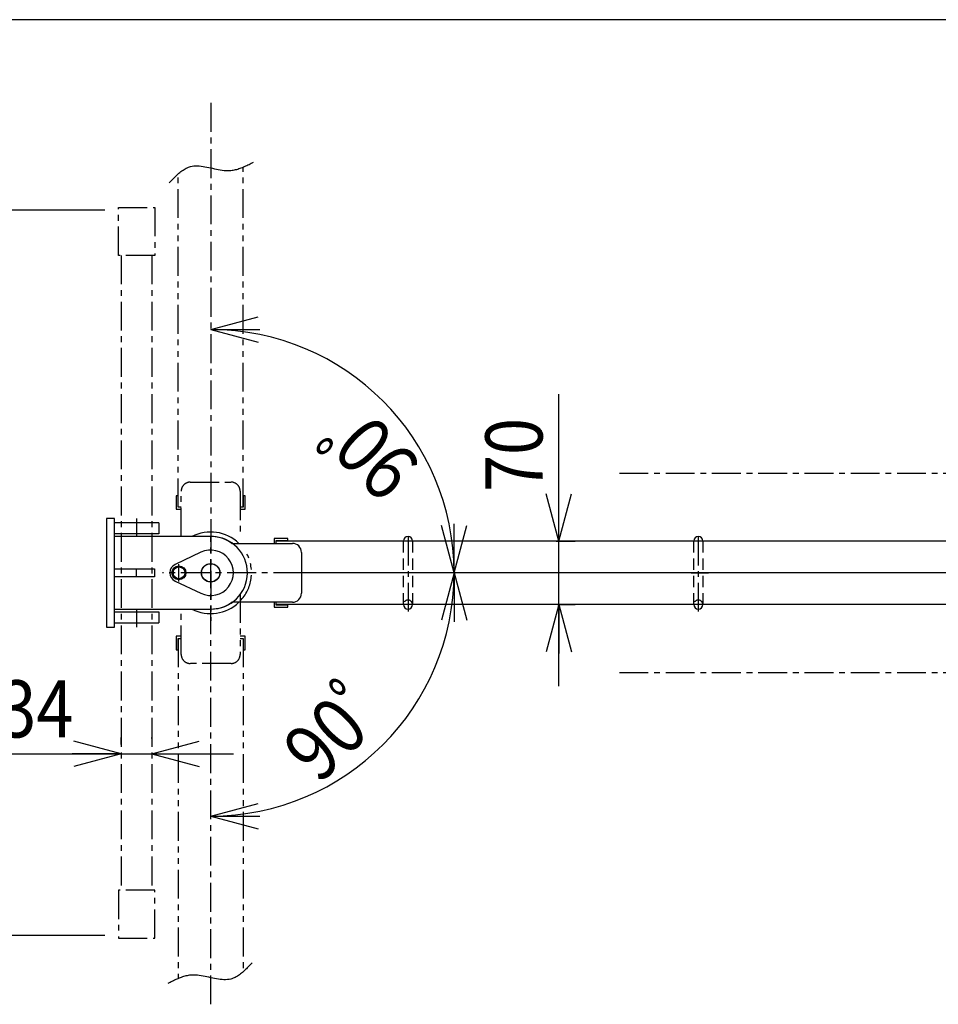
# Model space of a CAD drawing. Extents: x 164 to 6531, y 204 to 4435.
# Drawn here: x 1507 to 2520, y 3349 to 4435 of the extents above; entities that cross this region are included whole.
import ezdxf

# ---------------------------------------------------------------- set-up
doc = ezdxf.new("R2010")
doc.units = 0
for name, pattern in [('CENTER', [51, 31.8, -6.4, 6.4, -6.4]), ('DASHED', [19.1, 12.7, -6.4]), ('PHANTOM', [63.8, 31.8, -6.4, 6.4, -6.4, 6.4, -6.4])]:
    doc.linetypes.add(name, pattern=pattern)
doc.layers.get('0').update_dxf_attribs({"linetype": 'CONTINUOUS'})
for name, color, linetype in [('LAYER002', 7, 'CONTINUOUS'), ('LAYER003', 7, 'CONTINUOUS'), ('LAYER004', 7, 'CONTINUOUS'), ('LAYER005', 7, 'CONTINUOUS'), ('LAYER006', 7, 'CONTINUOUS')]:
    doc.layers.add(name, color=color, linetype=linetype)
doc.styles.add('ED_VECTOR', font='MONOTXT.SHX', dxfattribs={"bigfont": 'BIGFONT.SHX'})
doc.dimstyles.new('EDDIMINFO', dxfattribs={"dimtxt": 63, "dimasz": 54, "dimexe": 18, "dimexo": 18, "dimgap": 18, "dimtad": 1, "dimdec": 1, "dimtxsty": 'ED_VECTOR', "dimblk1": 'EDTIP_ARROW_S', "dimblk2": 'EDTIP_ARROW_E', "dimsah": 1, "dimcen": 2.5, "dimdle": 90, "dimclrd": 5, "dimclre": 5, "dimclrt": 3, "dimadec": 1, "dimazin": 3, "dimtfac": 1, "dimtmove": 0, "dimatfit": 3})

# ---------------------------------------------------------------- blocks, each defined once
blk = doc.blocks.new('BLKF015')
at = {"layer": 'LAYER002', "color": 1, "linetype": 'CENTER'}
for p, q in [((1683.004775, 3815.556733), (1683.004775, 3834.556733)), ((1718.004775, 3810.556733), (1718.004775, 3839.556733))]:
    blk.add_line(p, q, dxfattribs=at)
at = {"layer": 'LAYER003', "color": 4, "linetype": 'CONTINUOUS'}
for p, q in [((1707.29049, 3847.644431), (1678.719061, 3834.091812)), ((1678.719061, 3816.021654), (1707.29049, 3802.469036))]:
    blk.add_line(p, q, dxfattribs=at)
blk.add_circle((1718.004775, 3825.056733), 10.25, dxfattribs=at)
at = {"layer": 'LAYER003', "color": 7, "linetype": 'CONTINUOUS'}
blk.add_circle((1718.004775, 3825.056733), 10, dxfattribs=at)
at = {"layer": 'LAYER003', "color": 4, "linetype": 'CONTINUOUS'}
for centre, radius, start, end in [((1718.004775, 3825.056733), 25, 244.623066, 115.376934), ((1683.004775, 3825.056733), 10, 115.376934, 244.623066)]:
    blk.add_arc(centre, radius, start, end, dxfattribs=at)
blk = doc.blocks.new('BLKF046')
at = {"color": 3, "linetype": 'CONTINUOUS'}
for p, q in [((1683.004775, 3832.562288), (1676.504775, 3828.80951)), ((1683.004775, 3832.562288), (1676.504775, 3828.80951)), ((1676.504775, 3828.80951), (1676.504775, 3821.303956)), ((1676.504775, 3828.80951), (1676.504775, 3821.303956)), ((1689.504775, 3828.80951), (1683.004775, 3832.562288)), ((1689.504775, 3828.80951), (1683.004775, 3832.562288)), ((1689.504775, 3828.80951), (1689.504775, 3821.303956)), ((1689.504775, 3828.80951), (1689.504775, 3821.303956)), ((1676.504775, 3821.303956), (1683.004771, 3817.551179)), ((1676.504775, 3821.303956), (1683.004771, 3817.551179)), ((1683.004771, 3817.551179), (1689.504775, 3821.303956)), ((1683.004771, 3817.551179), (1689.504775, 3821.303956))]:
    blk.add_line(p, q, dxfattribs=at)
blk.add_circle((1683.004775, 3825.056733), 6.5, dxfattribs=at)
blk.add_circle((1683.004775, 3825.056733), 6.5, dxfattribs=at)
blk = doc.blocks.new('BLKF047')
at = {"layer": 'LAYER003', "color": 7, "linetype": 'CONTINUOUS'}
for p, q in [((1682.322716, 3817.387001), (1682.322716, 3817.944965)), ((1683.150937, 3817.358121), (1683.150937, 3817.635568))]:
    blk.add_line(p, q, dxfattribs=at)
blk.add_circle((1683.004775, 3825.056733), 7.7, dxfattribs=at)
blk = doc.blocks.new('EDTIP_ARROW_E')
at = {"color": 0, "linetype": 'CONTINUOUS'}
for q in [(-0.965926, 0.258819), (-1, 0), (-0.965926, -0.258819)]:
    blk.add_line((0, 0), q, dxfattribs=at)
blk = doc.blocks.new('EDTIP_ARROW_S')
at = {"color": 0, "linetype": 'CONTINUOUS'}
for q in [(-0.965926, 0.258819), (-1, 0), (-0.965926, -0.258819)]:
    blk.add_line((0, 0), q, dxfattribs=at)
blk = doc.blocks.new('*D63')
at = {"color": 5, "linetype": 'CONTINUOUS'}
for p, q in [((2101.78646, 3860.056733), (2101.78646, 4022.056733)), ((2098.805948, 3860.056733), (2119.78646, 3860.056733)), ((2101.78646, 3790.056733), (2101.78646, 3860.056733)), ((2100.159529, 3790.056733), (2119.78646, 3790.056733)), ((2101.78646, 3700.056733), (2101.78646, 3790.056733))]:
    blk.add_line(p, q, dxfattribs=at)
at = {"color": 5, "linetype": 'CONTINUOUS', "xscale": 54, "yscale": 54}
for name, p, rotation in [('EDTIP_ARROW_S', (2101.78646, 3860.056733), 270), ('EDTIP_ARROW_E', (2101.78646, 3790.056733), 90)]:
    blk.add_blockref(name, p, dxfattribs=dict(at, rotation=rotation))
at = {"color": 3, "linetype": 'CONTINUOUS', "style": 'ED_VECTOR', "width": 0.857143}
blk.add_text('70', height=63, rotation=90, dxfattribs=at).set_placement((2083.786621, 3914.056641))
blk = doc.blocks.new('*D103')
at = {"color": 5, "linetype": 'CONTINUOUS'}
for p, q in [((1601.304775, 4225.056733), (1406.508962, 4225.056733)), ((1424.508962, 3425.056733), (1424.508962, 4225.056733)), ((1601.304775, 3425.056733), (1406.508962, 3425.056733))]:
    blk.add_line(p, q, dxfattribs=at)
at = {"color": 5, "linetype": 'CONTINUOUS', "xscale": 54, "yscale": 54}
for name, p, rotation in [('EDTIP_ARROW_E', (1424.508962, 4225.056733), 90), ('EDTIP_ARROW_S', (1424.508962, 3425.056733), 270)]:
    blk.add_blockref(name, p, dxfattribs=dict(at, rotation=rotation))
at = {"color": 3, "linetype": 'CONTINUOUS', "style": 'ED_VECTOR', "width": 0.857143}
blk.add_text('800', height=63, rotation=90, dxfattribs=at).set_placement((1406.508911, 3744.056641))
blk = doc.blocks.new('*D104')
at = {"color": 5, "linetype": 'CONTINUOUS'}
blk.add_arc((1718.004775, 3825.056733), 268.223292, 270, 0, dxfattribs=at)
at = {"color": 5, "linetype": 'CONTINUOUS', "xscale": 54, "yscale": 54}
for name, p, rotation in [('EDTIP_ARROW_S', (1986.228067, 3825.056733), 90), ('EDTIP_ARROW_E', (1718.004775, 3556.833441), 180)]:
    blk.add_blockref(name, p, dxfattribs=dict(at, rotation=rotation))
at = {"color": 3, "linetype": 'CONTINUOUS', "style": 'ED_VECTOR', "width": 0.857143}
blk.add_text('90ﾟ', height=63, rotation=45, dxfattribs=at).set_placement((1837.663682, 3590.846421))
blk = doc.blocks.new('*D105')
at = {"color": 5, "linetype": 'CONTINUOUS'}
blk.add_arc((1718.004775, 3825.056733), 268.223292, 360, 90, dxfattribs=at)
at = {"color": 5, "linetype": 'CONTINUOUS', "xscale": 54, "yscale": 54}
for name, p, rotation in [('EDTIP_ARROW_S', (1718.004775, 4093.280025), 180), ('EDTIP_ARROW_E', (1986.228067, 3825.056733), 270)]:
    blk.add_blockref(name, p, dxfattribs=dict(at, rotation=rotation))
at = {"color": 3, "linetype": 'CONTINUOUS', "style": 'ED_VECTOR', "width": 0.857143}
blk.add_text('90ﾟ', height=63, rotation=135, dxfattribs=at).set_placement((1952.215102, 3944.715562))
blk = doc.blocks.new('*D106')
at = {"color": 5, "linetype": 'CONTINUOUS'}
for p, q in [((1619.304775, 3635.881132), (1619.304775, 3643.518396)), ((1653.304775, 3642.427358), (1653.304775, 3643.518396)), ((1457.304775, 3625.518396), (1619.304775, 3625.518396)), ((1619.304775, 3625.518396), (1653.304775, 3625.518396)), ((1653.304775, 3625.518396), (1743.304775, 3625.518396))]:
    blk.add_line(p, q, dxfattribs=at)
at = {"color": 5, "linetype": 'CONTINUOUS', "xscale": 54, "yscale": 54}
blk.add_blockref('EDTIP_ARROW_E', (1619.304775, 3625.518396), dxfattribs=at)
at = {"color": 5, "linetype": 'CONTINUOUS', "xscale": 54, "yscale": 54, "rotation": 180}
blk.add_blockref('EDTIP_ARROW_S', (1653.304775, 3625.518396), dxfattribs=at)
at = {"color": 3, "linetype": 'CONTINUOUS', "style": 'ED_VECTOR', "width": 0.857143}
blk.add_text('%%c34', height=63, dxfattribs=at).set_placement((1430.30481, 3643.518311))
blk = doc.blocks.new('BLKF115')
at = {"color": 4, "linetype": 'CONTINUOUS'}
for p, q in [((1603.004775, 3885.056733), (1603.004775, 3765.056733)), ((1612.004775, 3765.056733), (1612.004775, 3885.056733)), ((1719.004775, 3865.056733), (1612.004775, 3865.056733)), ((1612.004775, 3829.556733), (1656.004775, 3829.556733)), ((1636.004775, 3829.556733), (1636.004775, 3820.556733)), ((1656.004775, 3829.556733), (1656.004775, 3820.556733)), ((1656.004775, 3820.556733), (1612.004775, 3820.556733)), ((1612.004775, 3785.056733), (1718.004775, 3785.056733))]:
    blk.add_line(p, q, dxfattribs=at)
at = {"color": 6, "linetype": 'CONTINUOUS'}
for p, q in [((1612.004775, 3885.056733), (1603.004775, 3885.056733)), ((1661.004775, 3880.056733), (1612.004775, 3880.056733)), ((1661.004775, 3880.056733), (1661.004775, 3868.056733)), ((1661.004775, 3868.056733), (1612.004775, 3868.056733)), ((1612.004775, 3782.056733), (1661.004775, 3782.056733)), ((1661.004775, 3782.056733), (1661.004775, 3770.056733)), ((1612.004775, 3770.056733), (1661.004775, 3770.056733)), ((1603.004775, 3765.056733), (1612.004775, 3765.056733))]:
    blk.add_line(p, q, dxfattribs=at)
at = {"color": 7, "linetype": 'CENTER'}
for p, q in [((1636.504775, 3865.056733), (1636.504775, 3885.056733)), ((1636.504775, 3765.056733), (1636.504775, 3785.056733))]:
    blk.add_line(p, q, dxfattribs=at)
at = {"color": 4, "linetype": 'CONTINUOUS'}
blk.add_arc((1718.501651, 3825.056772), 40.003125, 269.288316, 89.279364, dxfattribs=at)

msp = doc.modelspace()

# ---------------------------------------------------------------- linework, layer by layer
at = {"color": 1, "linetype": 'PHANTOM'}
for p, q in [((1753.704775, 3897.356733), (1753.704775, 4272.424708)), ((1682.304775, 3897.356733), (1682.304775, 4265.098711)), ((1682.304775, 3752.756733), (1682.304775, 3377.688758)), ((1753.704775, 3752.756733), (1753.704775, 3385.014756))]:
    msp.add_line(p, q, dxfattribs=at)
at = {"color": 1, "linetype": 'CENTER'}
for p, q in [((1616.304775, 4175.056733), (1616.304775, 4228.056733)), ((1616.304775, 4228.056733), (1656.304775, 4228.056733)), ((1656.304775, 4228.056733), (1656.304775, 4175.056733)), ((1656.304775, 4228.056733), (1656.304775, 4175.056733)), ((1616.304775, 3475.056733), (1616.304775, 3422.056733)), ((1656.304775, 3422.056733), (1656.304775, 3475.056733)), ((1656.304775, 3422.056733), (1656.304775, 3475.056733)), ((1616.304775, 3422.056733), (1656.304775, 3422.056733))]:
    msp.add_line(p, q, dxfattribs=at)
at = {"color": 7, "linetype": 'CENTER'}
for p, q in [((2168.59526, 3935.04687), (2826.003337, 3935.055465)), ((2168.596698, 3715.056733), (2826.004775, 3715.056733))]:
    msp.add_line(p, q, dxfattribs=at)
at = {"color": 1, "linetype": 'PHANTOM'}
for points in [[(1672.376533, 4255.04717), (1673.425389, 4256.168228), (1674.475174, 4257.285689), (1675.526818, 4258.395955), (1676.58125, 4259.495428), (1677.6394, 4260.580512), (1678.702197, 4261.647608), (1679.770571, 4262.69312), (1680.845451, 4263.713449), (1681.927767, 4264.704998), (1683.018447, 4265.66417), (1684.118422, 4266.587368), (1685.228621, 4267.470993), (1686.349974, 4268.311449), (1687.483409, 4269.105138), (1688.629856, 4269.848462), (1689.790245, 4270.537824), (1690.965505, 4271.169627), (1692.156565, 4271.740272), (1693.364356, 4272.246163), (1694.589806, 4272.683703), (1695.833844, 4273.049292), (1697.690778, 4273.451634), (1699.586549, 4273.705639), (1701.518108, 4273.825094), (1703.482406, 4273.823786), (1705.476394, 4273.715505), (1707.497022, 4273.514036), (1709.541242, 4273.233168), (1711.606003, 4272.886689), (1713.688258, 4272.488385), (1715.784956, 4272.052044), (1717.893048, 4271.591455), (1720.009486, 4271.120405), (1722.13122, 4270.65268), (1724.2552, 4270.20207), (1726.378378, 4269.782361), (1728.497704, 4269.407341), (1730.610129, 4269.090797), (1732.712604, 4268.846518), (1734.802079, 4268.688291), (1736.875506, 4268.629903), (1738.929835, 4268.685142), (1740.236011, 4268.785732), (1741.533513, 4268.936228), (1742.822773, 4269.134134), (1744.104227, 4269.376955), (1745.378308, 4269.662195), (1746.645448, 4269.98736), (1747.906083, 4270.349953), (1749.160646, 4270.747481), (1750.40957, 4271.177447), (1751.65329, 4271.637356), (1752.892239, 4272.124713), (1754.12685, 4272.637023), (1755.357558, 4273.17179), (1756.584796, 4273.726519), (1757.808998, 4274.298716), (1759.030597, 4274.885883), (1760.250028, 4275.485528), (1761.467724, 4276.095153), (1762.684119, 4276.712264), (1763.899647, 4277.334365), (1765.114741, 4277.958962)], [(1763.633018, 3395.066297), (1762.584162, 3393.945239), (1761.534377, 3392.827778), (1760.482733, 3391.717512), (1759.428301, 3390.618038), (1758.370151, 3389.532955), (1757.307353, 3388.465858), (1756.238979, 3387.420347), (1755.164099, 3386.400018), (1754.081784, 3385.408468), (1752.991103, 3384.449296), (1751.891128, 3383.526099), (1750.780929, 3382.642473), (1749.659577, 3381.802018), (1748.526142, 3381.008329), (1747.379695, 3380.265005), (1746.219306, 3379.575643), (1745.044046, 3378.94384), (1743.852985, 3378.373195), (1742.645195, 3377.867303), (1741.419745, 3377.429764), (1740.175706, 3377.064174), (1738.318773, 3376.661832), (1736.423002, 3376.407828), (1734.491443, 3376.288373), (1732.527145, 3376.28968), (1730.533157, 3376.397962), (1728.512529, 3376.599431), (1726.468309, 3376.880298), (1724.403547, 3377.226778), (1722.321293, 3377.625082), (1720.224595, 3378.061422), (1718.116502, 3378.522011), (1716.000064, 3378.993062), (1713.878331, 3379.460786), (1711.754351, 3379.911397), (1709.631173, 3380.331106), (1707.511847, 3380.706126), (1705.399422, 3381.022669), (1703.296947, 3381.266949), (1701.207471, 3381.425176), (1699.134045, 3381.483564), (1697.079716, 3381.428325), (1695.77354, 3381.327735), (1694.476038, 3381.177239), (1693.186777, 3380.979333), (1691.905323, 3380.736512), (1690.631243, 3380.451272), (1689.364102, 3380.126107), (1688.103467, 3379.763513), (1686.848904, 3379.365986), (1685.59998, 3378.93602), (1684.356261, 3378.476111), (1683.117312, 3377.988754), (1681.882701, 3377.476444), (1680.651993, 3376.941677), (1679.424755, 3376.386947), (1678.200553, 3375.814751), (1676.978953, 3375.227583), (1675.759522, 3374.627939), (1674.541826, 3374.018314), (1673.325431, 3373.401203), (1672.109904, 3372.779101), (1670.89481, 3372.154504)]]:
    msp.add_lwpolyline(points, dxfattribs=at)
at = {"layer": 'LAYER002', "color": 1, "linetype": 'CENTER'}
for p, q in [((1718.004775, 4343.148467), (1718.004775, 3865.056733)), ((1656.304775, 4175.056733), (1616.304775, 4175.056733)), ((1619.304775, 4175.056733), (1619.304775, 3475.056733)), ((1653.304775, 4175.056733), (1653.304775, 3475.056733)), ((1653.304775, 4175.056733), (1653.304775, 3475.056733)), ((1718.004775, 3878.056733), (1718.004775, 3772.056733)), ((1718.004775, 3878.056733), (1718.004775, 3772.056733)), ((1718.004775, 3878.056733), (1718.004775, 3772.056733)), ((1718.004775, 3349.21309), (1718.004775, 3865.056733)), ((1945.504775, 3860.056733), (1925.504775, 3860.056733)), ((1945.504775, 3860.056733), (1925.504775, 3860.056733)), ((1945.504775, 3860.056733), (1925.504775, 3860.056733)), ((1935.504775, 3865.056733), (1935.504775, 3780.056733)), ((1935.504775, 3865.056733), (1935.504775, 3780.056733)), ((2255.504775, 3865.056733), (2255.504775, 3780.056733)), ((2737.004775, 3825.056733), (1665.004775, 3825.056733)), ((1945.504775, 3790.056733), (1925.504775, 3790.056733)), ((1945.504775, 3790.056733), (1925.504775, 3790.056733)), ((1945.504775, 3790.056733), (1925.504775, 3790.056733)), ((1656.304775, 3475.056733), (1616.304775, 3475.056733))]:
    msp.add_line(p, q, dxfattribs=at)
at = {"layer": 'LAYER003', "color": 1, "linetype": 'PHANTOM'}
for p, q in [((1695.504775, 3925.056733), (1740.504775, 3925.056733)), ((1682.304775, 3910.056733), (1680.004775, 3910.056733)), ((1680.004775, 3910.056733), (1680.004775, 3895.056733)), ((1682.304775, 3897.356733), (1682.304775, 3910.056733)), ((1685.504775, 3865.056733), (1685.504775, 3915.056733)), ((1750.504775, 3915.056733), (1750.504775, 3865.056733)), ((1756.004775, 3910.056733), (1753.704775, 3910.056733)), ((1753.704775, 3910.056733), (1753.704775, 3897.356733)), ((1756.004775, 3895.056733), (1756.004775, 3910.056733)), ((1680.004775, 3895.056733), (1685.504775, 3895.056733)), ((1685.504775, 3897.356733), (1682.304775, 3897.356733)), ((1753.704775, 3897.356733), (1750.504775, 3897.356733)), ((1750.504775, 3895.056733), (1756.004775, 3895.056733)), ((1750.504775, 3801.738286), (1750.504775, 3735.056733)), ((1685.504775, 3735.056733), (1685.504775, 3785.056733)), ((1685.504775, 3755.056733), (1680.004775, 3755.056733)), ((1680.004775, 3755.056733), (1680.004775, 3740.056733)), ((1682.304775, 3740.056733), (1682.304775, 3752.756733)), ((1682.304775, 3752.756733), (1685.504775, 3752.756733)), ((1756.004775, 3755.056733), (1750.504775, 3755.056733)), ((1750.504775, 3752.756733), (1753.704775, 3752.756733)), ((1753.704775, 3752.756733), (1753.704775, 3740.056733)), ((1756.004775, 3740.056733), (1756.004775, 3755.056733)), ((1680.004775, 3740.056733), (1682.304775, 3740.056733)), ((1753.704775, 3740.056733), (1756.004775, 3740.056733)), ((1740.504775, 3725.056733), (1695.504775, 3725.056733))]:
    msp.add_line(p, q, dxfattribs=at)
at = {"layer": 'LAYER003', "color": 4, "linetype": 'CONTINUOUS'}
for p, q in [((1741.323223, 3857.556733), (1808.004775, 3857.556733)), ((1803.004775, 3863.056733), (1788.004775, 3863.056733)), ((1788.004775, 3863.056733), (1788.004775, 3857.556733)), ((1790.304775, 3857.556733), (1790.304775, 3860.756733)), ((1790.304775, 3860.756733), (1803.004775, 3860.756733)), ((2662.004775, 3860.056733), (1790.504775, 3860.056733)), ((1803.004775, 3860.756733), (1803.004775, 3863.056733)), ((1818.004775, 3847.556733), (1818.004775, 3802.556733)), ((2663.004775, 3825.056733), (1818.004775, 3825.056733)), ((1808.004775, 3792.556733), (1741.323223, 3792.556733)), ((1788.004775, 3792.556733), (1788.004775, 3787.056733)), ((1790.304775, 3789.356733), (1790.304775, 3792.556733)), ((2662.004775, 3790.056733), (1790.504775, 3790.056733)), ((1788.004775, 3787.056733), (1803.004775, 3787.056733)), ((1803.004775, 3789.356733), (1790.304775, 3789.356733)), ((1803.004775, 3787.056733), (1803.004775, 3789.356733))]:
    msp.add_line(p, q, dxfattribs=at)
at = {"layer": 'LAYER003', "color": 1, "linetype": 'PHANTOM'}
for centre, radius, start, end in [((1695.504775, 3915.056733), 10, 90, 180), ((1740.504775, 3915.056733), 10, 0, 90), ((1718.004775, 3825.056733), 45, 316.238257, 27.266044), ((1695.504775, 3735.056733), 10, 180, 270), ((1740.504775, 3735.056733), 10, 270, 360)]:
    msp.add_arc(centre, radius, start, end, dxfattribs=at)
at = {"layer": 'LAYER003', "color": 4, "linetype": 'CONTINUOUS'}
for centre, radius, start, end in [((1718.004775, 3825.056733), 45, 46.238257, 117.266044), ((1718.004775, 3825.056733), 40, 54.340912, 90), ((1808.004775, 3847.556733), 10, 360, 90), ((1808.004775, 3802.556733), 10, 270, 0), ((1718.004775, 3825.056733), 45, 242.733956, 313.761743), ((1718.004775, 3825.056733), 40, 270, 305.659088)]:
    msp.add_arc(centre, radius, start, end, dxfattribs=at)
at = {"layer": 'LAYER003', "color": 7, "linetype": 'CONTINUOUS'}
for centre, start in [((1935.504775, 3860.056733), 360), ((2255.504775, 3860.056733), 0)]:
    msp.add_arc(centre, 5, start, 180, dxfattribs=at)
at = {"layer": 'LAYER004', "color": 5, "linetype": 'DASHED'}
for p, q in [((1930.504775, 3790.056733), (1930.504775, 3860.056733)), ((1940.504775, 3860.056733), (1940.504775, 3790.056733)), ((2250.504775, 3790.056733), (2250.504775, 3860.056733)), ((2260.504775, 3860.056733), (2260.504775, 3790.056733))]:
    msp.add_line(p, q, dxfattribs=at)
for centre in [(1935.504775, 3790.056733), (2255.504775, 3790.056733)]:
    msp.add_arc(centre, 5, 0, 180, dxfattribs=at)
at = {"layer": 'LAYER004', "color": 7, "linetype": 'CONTINUOUS'}
for centre in [(1935.504775, 3790.056733), (2255.504775, 3790.056733)]:
    msp.add_arc(centre, 5, 180, 0, dxfattribs=at)
at = {"layer": 'LAYER005', "color": 5, "linetype": 'CONTINUOUS'}
msp.add_line((2247.769721, 3825.056733), (2266.759642, 3825.056733), dxfattribs=at)
at = {"layer": 'LAYER006', "color": 3, "linetype": 'CONTINUOUS'}
msp.add_line((6321.21505, 4435.01203), (344.110182, 4435.01203), dxfattribs=at)

# ---------------------------------------------------------------- block references
for name in ['BLKF115', 'BLKF015', 'BLKF047', 'BLKF046']:
    msp.add_blockref(name, (0, 0))

# ---------------------------------------------------------------- dimensions: what is measured, and where the dimension line sits
dim = msp.add_aligned_dim(p1=(1602.304775, 3425.056733), p2=(1602.304775, 4225.056733), distance=177.795813, dimstyle='EDDIMINFO', override={"dimblk1": 'EDTIP_ARROW_S', "dimblk2": 'EDTIP_ARROW_E', "dimsah": 1})
dim.commit()
dim.dimension.update_dxf_attribs({"geometry": '*D103', "text_midpoint": (1406.508911, 3825.056641)})
for base, line1, line2, picture, middle in [((1907.667284, 4014.719242), ((1718.004775, 4093.280025), (1718.004775, 3825.056733)), ((1718.004775, 3825.056733), (1986.228067, 3825.056733)), '*D105', (1894.939453, 4001.991211)), ((1907.667284, 3635.394225), ((1986.228067, 3825.056733), (1718.004775, 3825.056733)), ((1718.004775, 3825.056733), (1718.004775, 3556.833441)), '*D104', (1894.939331, 3648.12207))]:
    dim = msp.add_angular_dim_2l(base=base, line1=line1, line2=line2, dimstyle='EDDIMINFO', override={"dimblk1": 'EDTIP_ARROW_E', "dimblk2": 'EDTIP_ARROW_S', "dimsah": 1})
    dim.commit()
    dim.dimension.update_dxf_attribs({"geometry": picture, "text_midpoint": middle})
for p1, p2, distance, picture, middle in [((2118.78646, 3790.056733), (2118.78646, 3860.056733), 17, '*D63', (2083.786621, 3968.056641)), ((1653.304775, 3625.518396), (1619.304775, 3625.518396), 0, '*D106', (1511.30481, 3643.518311))]:
    dim = msp.add_aligned_dim(p1=p1, p2=p2, distance=distance, dimstyle='EDDIMINFO')
    dim.commit()
    dim.dimension.update_dxf_attribs({"geometry": picture, "text_midpoint": middle})

doc.saveas('drawing.dxf')
